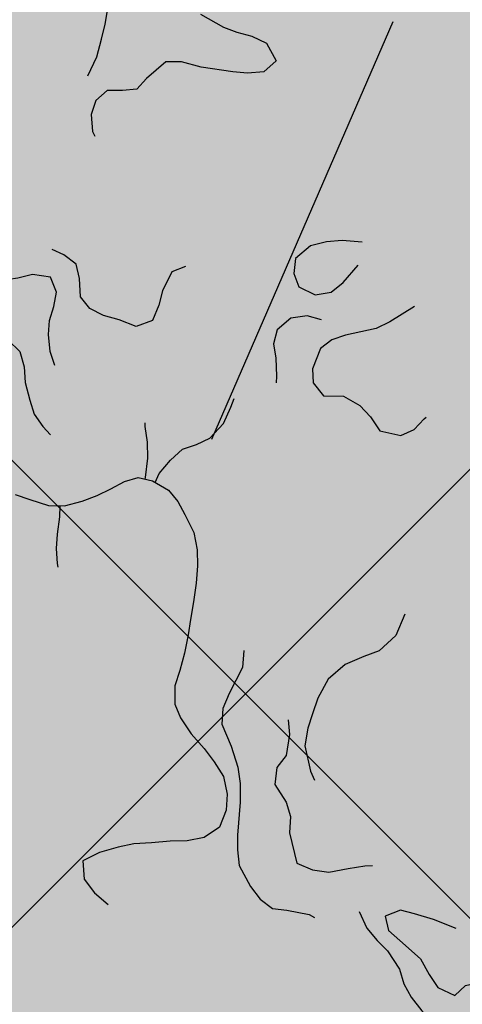
# Model space of a CAD drawing. Extents: x 0 to 42050, y 0 to 29700.
# Drawn here: x 21664 to 23210, y 13010 to 16449 of the extents above; entities that cross this region are included whole.
import ezdxf

# ---------------------------------------------------------------- set-up
doc = ezdxf.new("R2010")
doc.units = 0
doc.header["$LTSCALE"] = 5
doc.header["$MEASUREMENT"] = 0
for name, color, linetype in [('BASE-COORDUTM', 8, 'CONTINUOUS'), ('BASE-RIOS1', 4, 'CONTINUOUS'), ('GEOL-CONTATO-APROX', 1, 'CONTINUOUS'), ('GEOL-FRATURA', 9, 'CONTINUOUS'), ('GEOL-JKSGE', 7, 'CONTINUOUS')]:
    doc.layers.add(name, color=color, linetype=linetype)

msp = doc.modelspace()

# ---------------------------------------------------------------- hatches: boundary and pattern name
at = {"layer": 'GEOL-JKSGE'}
h = msp.add_hatch(dxfattribs=at)
h.set_pattern_fill('DOTS', color=256, scale=2000, angle=45, style=0)
h.paths.add_polyline_path([(30336.3, 13248), (30363, 13527.1), (30313.4, 13781.2), (30085.8, 13960.1), (29781.6, 14063.1), (29579.4, 14241.8), (29504.3, 14470.6), (29428.6, 14572.5), (29251.3, 14649.6), (29048.2, 14650.5), (28794.2, 14626.4), (28616.1, 14551.1), (28387.4, 14501.4), (28082.7, 14502.9), (27829.5, 14656.4), (27576.6, 14860.7), (27349.8, 15217.3), (27199.1, 15548.1), (27124.9, 15954.6), (27025.1, 16310.6), (26924.5, 16514.2), (26798.3, 16667.1), (26468.9, 16821), (26342, 16821.6), (25963, 17204.3), (25912.4, 17229.9), (25635.3, 17688.3), (25282.2, 18172.3), (24877.2, 18428.2), (24648.4, 18378.5), (24545.9, 18175.9), (24544.6, 17896.6), (24594.4, 17693.3), (24669.2, 17413.6), (24769.6, 17184.6), (24971, 16828.2), (25223.5, 16522.3), (25425.2, 16242.1), (25651.5, 15784), (25776.4, 15351.8), (25673.4, 15047.6), (25520.5, 14946.8), (25291.7, 14871.7), (25012.7, 14923.8), (24632.4, 15052.6), (24379.9, 15333.1), (24076.9, 15690), (23926.2, 16020.8), (23648.4, 16326.8), (23319.3, 16531.5), (22888.3, 16660.5), (22380.6, 16663), (21897.8, 16589.1), (21618.1, 16488.9), (21439.2, 16261.3), (21387, 15956.8), (21334.3, 15550.9), (21306.6, 15068.6), (21305, 14738.6), (21329.4, 14689.2), (21330.1, 14689.2), (21327.9, 14230.7), (21326.1, 13849.9), (21298.7, 13443.8), (21221.1, 13139.5), (21067.8, 12937.1), (20914.7, 12785.5), (20710.5, 12558), (20480.8, 12305.2), (20150, 12154.5), (19871, 12206.6), (19693.3, 12207.4), (19465.4, 12335.5), (19212.5, 12539.8), (19035.8, 12743.8), (18808.6, 13024.1), (18631.9, 13228.1), (18379.6, 13559.4), (18127.2, 13865.2), (17798.6, 14171.5), (17495.5, 14503), (17090.7, 14809.6), (16889, 15089.9), (16484, 15345.7), (16028, 15551), (15799.1, 15475.9), (15646.1, 15324.4), (15594.2, 15096.1), (15644.1, 14918.1), (15694.3, 14791), (15896, 14510.7), (16047.3, 14281.5), (16173, 14027), (16424.7, 13568.8), (16726.5, 12983.4), (16876.6, 12525.6), (17077.3, 12016.9), (17177.2, 11780.7), (29295.1, 11780.7), (29315, 12059.6), (29596.7, 12566), (30081, 12969.9)])

# ---------------------------------------------------------------- linework, layer by layer
at = {"layer": 'BASE-COORDUTM'}
for points in [[(7744, 28803.2), (24766.5, 11780.7)], [(20138.4, 11780.7), (37160.9, 28803.2)]]:
    msp.add_lwpolyline(points, dxfattribs=at)
at = {"layer": 'BASE-RIOS1', "flags": 128}
for points in [[(22137.7, 14832.1), (22150.7, 14864.3), (22190.6, 14910.9), (22233, 14948.6), (22281.5, 14964.6), (22328.8, 14987), (22376.4, 15038.6), (22401.1, 15095.5), (22412.9, 15125.9)], [(22102, 14844.1), (22103.5, 14849.6), (22111.9, 14916.9), (22109.9, 14972.8), (22102.9, 15027.6), (22101.8, 15040.3)], [(21647.7, 14791), (21699.6, 14772.6), (21764.2, 14751.6), (21820.2, 14751), (21882.6, 14766.8), (21935, 14786.6), (21982.3, 14810.2), (22029.6, 14836.4), (22078.1, 14849.9), (22127.5, 14837.9), (22184.4, 14805.5), (22217, 14765.7), (22240.7, 14721), (22271.8, 14658.3), (22283.8, 14597.2), (22285.7, 14541.2), (22280, 14480.2), (22271.6, 14415.5), (22260.8, 14353.3), (22252.6, 14300), (22239.2, 14236.6), (22223.3, 14175.7), (22206.1, 14122.5), (22205.4, 14057.7), (22225.3, 14010.4), (22262.8, 13954.1), (22308, 13902.7), (22343.1, 13856.6), (22375.6, 13805.4), (22388.9, 13744.2), (22385.7, 13688.3), (22362.2, 13628.8), (22308.4, 13592.5), (22248.5, 13580.5), (22190, 13579.8), (22123.9, 13574.2), (22062.8, 13569.8), (22008, 13558.9), (21943, 13539.3), (21884.2, 13510.7), (21889.8, 13447.1), (21924.9, 13398.4), (21972.8, 13358.5)], [(21804.6, 14751.1), (21803.2, 14713), (21794.9, 14652.1), (21791.8, 14601.3), (21795.1, 14549.1), (21797.5, 14536.4)]]:
    msp.add_lwpolyline(points, dxfattribs=at)
at = {"layer": 'GEOL-CONTATO-APROX'}
for points in [[(21902, 16253.3), (21933, 16319.4), (21950.1, 16381), (21962.5, 16433.4), (21973.5, 16495)], [(22295.4, 16467.9), (22375.4, 16423), (22423.1, 16405.9), (22475.5, 16391.9), (22526.3, 16367.2), (22560, 16305.4), (22516.8, 16267), (22459.7, 16262.6), (22408.9, 16267.3), (22298, 16283), (22228.7, 16301.7), (22174.8, 16301.8), (22106.9, 16243.5), (22072.9, 16206.6), (22023.5, 16202.1), (21969.6, 16202.2), (21929.5, 16166.9), (21913.9, 16117.6), (21918.4, 16059.1), (21926.1, 16042.1)], [(22860.3, 15671.4), (22791, 15677.7), (22735.5, 15673.3), (22680, 15659.5), (22627.5, 15615), (22621.2, 15562.6), (22639.6, 15516.4), (22696.5, 15488.5), (22752, 15497.6), (22793.7, 15531.4), (22846.2, 15591.3)], [(22243, 15587.3), (22195.3, 15568.4), (22163.3, 15501.8), (22149.7, 15452.2), (22128.4, 15398), (22071.4, 15377.5), (22011, 15400.3), (21956.8, 15415.4), (21908.8, 15439.8), (21876.1, 15481.3), (21872.5, 15544.6), (21861.4, 15595.5), (21817.9, 15627.7), (21777.6, 15645.9)], [(21786.5, 15241.2), (21770.8, 15290.5), (21764.2, 15349.2), (21768.5, 15398.7), (21783.6, 15446.7), (21792.5, 15497.7), (21772.1, 15550.1), (21708.7, 15558.9), (21657.8, 15546.2), (21593, 15536.5), (21545, 15548.6), (21518.7, 15557.6)], [(23043, 15447.5), (22956.6, 15393.8), (22908.8, 15370.8), (22802.4, 15346.5), (22754.6, 15331.2), (22714.5, 15300.5), (22686.6, 15229.7), (22689.5, 15180.4), (22724.8, 15135.6), (22795.7, 15133.8), (22852.6, 15101.3), (22889.5, 15061.2), (22921.7, 15013.3), (22995.6, 14996.2), (23041.9, 15017.6), (23077.4, 15054.5), (23083.6, 15060.7)], [(22717.8, 15400.6), (22668.6, 15414.6), (22611.5, 15407), (22563.7, 15365.6), (22551.2, 15316.3), (22558.8, 15267), (22561.7, 15203.8), (22560.1, 15180.7)], [(21452.5, 15294.6), (21504.9, 15308.8), (21569.7, 15327.8), (21623.7, 15329.7), (21664.2, 15289.8), (21680, 15235.9), (21683.4, 15181.8), (21699.3, 15120.1), (21715.1, 15070.8), (21744.7, 15027.7), (21771.2, 14998.6)], [(23009.4, 14372.2), (22978.4, 14298.3), (22919.7, 14244.5), (22865.7, 14224.6), (22800.9, 14197.1), (22742.2, 14144.8), (22705.1, 14078.7), (22686.4, 14024.8), (22670.9, 13974), (22659.9, 13912.4), (22679.7, 13824.5), (22693.5, 13792.1)], [(22446.7, 14245.8), (22441.9, 14185.7), (22395.4, 14094.9), (22373.7, 14042.6), (22370.5, 13988.7), (22402.6, 13911.5), (22425.6, 13837.5), (22434.6, 13780.5), (22434.5, 13715.8), (22424.9, 13600.3), (22424.8, 13549.4), (22430.8, 13493.9), (22470.7, 13421.4), (22504.4, 13376.6), (22547.5, 13344.2), (22596.8, 13337.9), (22675.3, 13323.8), (22693.8, 13313)], [(22601.6, 14003.5), (22606.1, 13952.6), (22595.1, 13878.7), (22562.7, 13837.2), (22554.8, 13777.1), (22594.7, 13715.4), (22610, 13666), (22606.8, 13609), (22632.7, 13502.6), (22686.5, 13479.4), (22743.5, 13471.5), (22811.3, 13483.7), (22869.9, 13492.8), (22896.1, 13494.2)], [(22849.5, 13334.1), (22877, 13275.5), (22912.4, 13232.3), (22949.2, 13196.7), (22990.7, 13131.9), (23005.9, 13081), (23032, 13034.7), (23068.9, 12986.9), (23105.7, 12948.3), (23145.7, 12917.3), (23156.5, 12905)], [(23188.3, 13274.7), (23109.8, 13305.7), (23043.6, 13325.9), (22994.3, 13338.4), (22940.3, 13316.9), (22952.5, 13267.6), (22992.5, 13232.1), (23064.7, 13168.7), (23093.9, 13113.1), (23124.5, 13068.4), (23184.6, 13040.5), (23221.6, 13075.8), (23272.5, 13086.5), (23317.3, 13121.8), (23321.9, 13134.1)]]:
    msp.add_lwpolyline(points, dxfattribs=at)
at = {"layer": 'GEOL-FRATURA'}
msp.add_lwpolyline([(22967.1, 16441.5), (22334.6, 14982.5)], dxfattribs=at)

doc.saveas('drawing.dxf')
